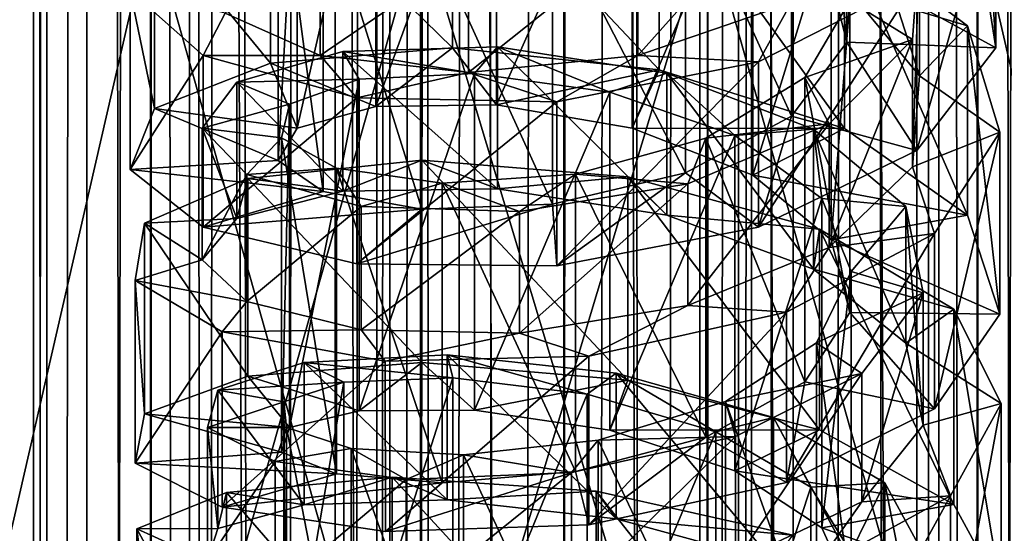
# Model space of a CAD drawing. Extents: x -39 to 35, y -338 to 338.
# Drawn here: x -9 to 7, y 6 to 14 of the extents above; entities that cross this region are included whole.
import ezdxf

# ---------------------------------------------------------------- set-up
doc = ezdxf.new("R2010")
doc.units = 0
doc.header["$MEASUREMENT"] = 0

msp = doc.modelspace()

# ---------------------------------------------------------------- linework, layer by layer
for points in [[(-8.5, 310), (-8.2832, 310, 1.9076), (-8.5, -310)], [(-8.5, -310), (-8.2832, 310, 1.9076), (-8.2832, -310, 1.9076)], [(-8.2832, -310, -1.9076), (-8.5, 310), (-8.5, -310)], [(-8.2832, 310, -1.9076), (-8.5, 310), (-8.2832, -310, -1.9076)], [(-8.2832, -310, 1.9076), (-7.6438, 310, 3.7179), (-7.6438, -310, 3.7179)], [(-8.2832, 310, 1.9076), (-7.6438, 310, 3.7179), (-8.2832, -310, 1.9076)], [(-7.6438, -310, -3.7179), (-7.6438, 310, -3.7179), (-8.2832, -310, -1.9076)], [(-7.6438, 310, -3.7179), (-8.2832, 310, -1.9076), (-8.2832, -310, -1.9076)], [(-7.6438, -310, 3.7179), (-6.6144, 310, 5.3385), (-6.6144, -310, 5.3385)], [(-7.6438, 310, 3.7179), (-6.6144, 310, 5.3385), (-7.6438, -310, 3.7179)], [(-6.6144, -310, -5.3385), (-7.6438, 310, -3.7179), (-7.6438, -310, -3.7179)], [(-6.6144, 310, -5.3385), (-7.6438, 310, -3.7179), (-6.6144, -310, -5.3385)], [(-6.6144, -310, 5.3385), (-6.6144, 310, 5.3385), (-6, -296.5, 6.0208)], [(-6.6144, 310, 5.3385), (-6, 296.5, 6.0208), (-6, -296.5, 6.0208)], [(-3.6655, -310, -7.669), (-6.6144, 310, -5.3385), (-6.6144, -310, -5.3385)], [(-3.6655, 310, -7.669), (-6.6144, 310, -5.3385), (-3.6655, -310, -7.669)], [(-3, 300, -7.953), (-3.6655, 310, -7.669), (-3.6655, -310, -7.669)], [(3.6655, 310, -7.669), (3, 300, -7.953), (3.6655, -310, -7.669)], [(6.6144, -310, -5.3385), (3.6655, 310, -7.669), (3.6655, -310, -7.669)], [(6.6144, 310, -5.3385), (3.6655, 310, -7.669), (6.6144, -310, -5.3385)], [(6, 296.5, 6.0208), (6.6144, 310, 5.3385), (6.6144, -310, 5.3385)], [(6.6144, -310, 5.3385), (7.6438, 310, 3.7179), (7.6438, -310, 3.7179)], [(6.6144, 310, 5.3385), (7.6438, 310, 3.7179), (6.6144, -310, 5.3385)], [(7.6438, -310, -3.7179), (6.6144, 310, -5.3385), (6.6144, -310, -5.3385)], [(7.6438, 310, -3.7179), (6.6144, 310, -5.3385), (7.6438, -310, -3.7179)], [(-3, -300, -7.953), (-3, 300, -7.953), (-3.6655, -310, -7.669)], [(-2.8208, 298.979004, -8.0183), (-3, 300, -7.953), (-3, -300, -7.953)], [(3, 300, -7.953), (2.7629, 298.830994, -8.0384), (2.8208, -298.979004, -8.0183)], [(3, -300, -7.953), (3, 300, -7.953), (2.8208, -298.979004, -8.0183)], [(3.6655, -310, -7.669), (3, 300, -7.953), (3, -300, -7.953)], [(-2.7629, -298.830994, -8.0384), (-2.8208, 298.979004, -8.0183), (-3, -300, -7.953)], [(-2.2877, 298.05899, -8.1864), (-2.8208, 298.979004, -8.0183), (-2.7629, -298.830994, -8.0384)], [(2.7629, 298.830994, -8.0384), (2.0647, 297.824005, -8.2454), (2.2878, -298.05899, -8.1864)], [(2.8208, -298.979004, -8.0183), (2.7629, 298.830994, -8.0384), (2.2878, -298.05899, -8.1864)], [(-2.0647, -297.824005, -8.2454), (-2.2877, 298.05899, -8.1864), (-2.7629, -298.830994, -8.0384)], [(-1.3179, 297.304993, -8.3972), (-2.2877, 298.05899, -8.1864), (-2.0647, -297.824005, -8.2454)], [(2.0647, 297.824005, -8.2454), (1.0243, 297.179993, -8.4381), (1.3179, -297.304993, -8.3972)], [(2.2878, -298.05899, -8.1864), (2.0647, 297.824005, -8.2454), (1.3179, -297.304993, -8.3972)], [(-1.0243, -297.179993, -8.4381), (-1.3179, 297.304993, -8.3972), (-2.0647, -297.824005, -8.2454)], [(-0.1561, 297.003998, -8.4986), (-1.3179, 297.304993, -8.3972), (-1.0243, -297.179993, -8.4381)], [(1.0243, 297.179993, -8.4381), (-0.1561, 297.003998, -8.4986), (0.1561, -297.003998, -8.4986)], [(1.3179, -297.304993, -8.3972), (1.0243, 297.179993, -8.4381), (0.1561, -297.003998, -8.4986)], [(0.1561, -297.003998, -8.4986), (-0.1561, 297.003998, -8.4986), (-1.0243, -297.179993, -8.4381)], [(-6, -296.5, 6.0208), (-6, 296.5, 6.0208), (-5.6826, -294.574005, 6.3214)], [(-6, 296.5, 6.0208), (-5.61, 294.372009, 6.3857), (-5.6826, -294.574005, 6.3214)], [(5.6825, 294.574005, 6.3214), (6, 296.5, 6.0208), (6, -296.5, 6.0208)], [(6, -296.5, 6.0208), (6, 296.5, 6.0208), (6.6144, -310, 5.3385)], [(4.5687, 292.610992, 7.1678), (5.6825, 294.574005, 6.3214), (5.61, -294.372009, 6.3857)], [(5.61, -294.372009, 6.3857), (5.6825, 294.574005, 6.3214), (6, -296.5, 6.0208)], [(-5.6826, -294.574005, 6.3214), (-5.61, 294.372009, 6.3857), (-4.5685, -292.609985, 7.1679)], [(-5.61, 294.372009, 6.3857), (-4.203, 292.217987, 7.3882), (-4.5685, -292.609985, 7.1679)], [(2.5133, 291.052002, 8.1199), (4.5687, 292.610992, 7.1678), (4.2033, -292.217987, 7.388)], [(5.61, -294.372009, 6.3857), (4.2033, -292.217987, 7.388), (4.5687, 292.610992, 7.1678)], [(-2.5129, -291.052002, 8.12), (-4.5685, -292.609985, 7.1679), (-4.203, 292.217987, 7.3882)], [(-4.203, 292.217987, 7.3882), (-2.0605, 290.86499, 8.2465), (-2.5129, -291.052002, 8.12)], [(0.2293, 290.503998, 8.4969), (2.5133, 291.052002, 8.1199), (2.0609, -290.86499, 8.2464)], [(4.2033, -292.217987, 7.388), (2.0609, -290.86499, 8.2464), (2.5133, 291.052002, 8.1199)], [(-0.2289, -290.503998, 8.4969), (-2.5129, -291.052002, 8.12), (-2.0605, 290.86499, 8.2465)], [(-2.0605, 290.86499, 8.2465), (0.2293, 290.503998, 8.4969), (-0.2289, -290.503998, 8.4969)], [(2.0609, -290.86499, 8.2464), (-0.2289, -290.503998, 8.4969), (0.2293, 290.503998, 8.4969)], [(4.5255, 18.264299, 69.145302), (4.5255, 13.4366, 66.632797), (3.6421, 16.9676, 70.695503)], [(4.5255, 18.264299, 69.145302), (4.3981, 14.7199, 64.8414), (4.5255, 13.4366, 66.632797)], [(6.6373, 15.1203, 64.061996), (6.6375, 18.051399, 65.5532), (6.9162, 13.3452, 66.870499)], [(6.9162, 13.3452, 66.870499), (6.6375, 18.051399, 65.5532), (6.9162, 16.1654, 68.288498)], [(-3.016, 17.5888, 63.898602), (-3.0158, 12.4024, 61.4445), (-1.0838, 17.689199, 62.829498)], [(-1.0838, 17.689199, 62.829498), (-3.0158, 12.4024, 61.4445), (-1.0837, 12.4291, 60.371201)], [(-1.0838, 17.689199, 62.829498), (-1.0837, 12.4291, 60.371201), (1.0904, 17.3309, 62.649601)], [(-4.2743, 17.1201, 65.652901), (-4.2742, 12.0553, 63.226898), (-3.016, 17.5888, 63.898602)], [(-3.016, 17.5888, 63.898602), (-4.2742, 12.0553, 63.226898), (-3.0158, 12.4024, 61.4445)], [(1.0904, 17.3309, 62.649601), (-1.0837, 12.4291, 60.371201), (1.0905, 12.0592, 60.2164)], [(1.0904, 17.3309, 62.649601), (1.0905, 12.0592, 60.2164), (3.021, 16.526699, 63.365002)], [(-4.2743, 17.1201, 65.652901), (-4.5775, 11.5382, 65.351601), (-4.2742, 12.0553, 63.226898)], [(-4.5775, 16.4582, 67.737099), (-4.5775, 11.5382, 65.351601), (-4.2743, 17.1201, 65.652901)], [(3.6421, 16.9676, 70.695503), (3.642, 12.2495, 68.268303), (1.945, 15.9901, 71.7071)], [(3.6421, 16.9676, 70.695503), (4.5255, 13.4366, 66.632797), (3.642, 12.2495, 68.268303)], [(-1.7899, 13.3459, 58.2654), (-4.7005, 16.1984, 61.291901), (-1.7896, 16.510401, 59.689899)], [(-4.5775, 16.4582, 67.737099), (-3.8581, 11.043, 67.377296), (-4.5775, 11.5382, 65.351601)], [(-3.858, 15.8251, 69.7239), (-3.8581, 11.043, 67.377296), (-4.5775, 16.4582, 67.737099)], [(-1.7899, 13.3459, 58.2654), (-1.7896, 16.510401, 59.689899), (1.5215, 12.9915, 58.044399)], [(1.5215, 12.9915, 58.044399), (-1.7896, 16.510401, 59.689899), (1.5218, 16.1651, 59.455101)], [(3.021, 16.526699, 63.365002), (1.0905, 12.0592, 60.2164), (3.0211, 11.306, 60.985401)], [(3.021, 16.526699, 63.365002), (3.0211, 11.306, 60.985401), (4.2768, 15.3879, 64.781799)], [(4.5556, 14.2729, 62.151798), (4.5557, 16.441099, 63.188099), (5.6897, 12.8954, 64.232597)], [(4.5557, 16.441099, 63.188099), (5.6897, 15.0043, 65.2285), (5.6897, 12.8954, 64.232597)], [(-4.7007, 13.0981, 59.878601), (-6.559, 15.3641, 63.933701), (-4.7005, 16.1984, 61.291901)], [(-4.7007, 13.0981, 59.878601), (-4.7005, 16.1984, 61.291901), (-1.7899, 13.3459, 58.2654)], [(1.5215, 12.9915, 58.044399), (1.5218, 16.1651, 59.455101), (4.4924, 12.0494, 59.237598)], [(4.4924, 12.0494, 59.237598), (1.5218, 16.1651, 59.455101), (4.4926, 15.176, 60.609798)], [(5.6468, 11.7005, 69.476097), (6.9162, 16.1654, 68.288498), (5.6466, 14.4179, 70.826202)], [(6.9162, 13.3452, 66.870499), (6.9162, 16.1654, 68.288498), (5.6468, 11.7005, 69.476097)], [(1.945, 15.9901, 71.7071), (1.9448, 11.3438, 69.344597), (-0.1867, 15.4696, 71.909103)], [(3.6357, 15.979, 72.101303), (1.1821, 15.1103, 72.945702), (1.1823, 13.2232, 71.943703)], [(3.6359, 14.0672, 71.0746), (3.6357, 15.979, 72.101303), (1.1823, 13.2232, 71.943703)], [(1.945, 15.9901, 71.7071), (3.642, 12.2495, 68.268303), (1.9448, 11.3438, 69.344597)], [(-3.858, 15.8251, 69.7239), (-2.2769, 10.7609, 68.887199), (-3.8581, 11.043, 67.377296)], [(-2.2767, 15.4399, 71.210899), (-2.2769, 10.7609, 68.887199), (-3.858, 15.8251, 69.7239)], [(-0.1867, 15.4696, 71.909103), (-0.1869, 10.8384, 69.581802), (-2.2767, 15.4399, 71.210899)], [(-0.1867, 15.4696, 71.909103), (1.9448, 11.3438, 69.344597), (-0.1869, 10.8384, 69.581802)], [(-10.1501, 0, -8.5169), (-10.1501, 15.332, -8.5169), (-6.625, 15.332, -11.4748)], [(-6.625, 0, -11.4748), (-10.1501, 0, -8.5169), (-6.625, 15.332, -11.4748)], [(-10.1501, 0, 8.5169), (-6.625, 15.332, 11.4748), (-10.1501, 15.332, 8.5169)], [(-10.1501, 0, 8.5169), (-6.625, 0, 11.4748), (-6.625, 15.332, 11.4748)], [(-6.5591, 12.3701, 62.551701), (-6.9486, 14.2639, 67.056999), (-6.559, 15.3641, 63.933701)], [(-2.3008, 0, -13.0487), (-6.625, 15.332, -11.4748), (-2.3008, 15.332, -13.0487)], [(-2.3008, 0, -13.0487), (-6.625, 0, -11.4748), (-6.625, 15.332, -11.4748)], [(-6.625, 0, 11.4748), (-2.3008, 15.332, 13.0487), (-6.625, 15.332, 11.4748)], [(-6.625, 0, 11.4748), (-2.3008, 0, 13.0487), (-2.3008, 15.332, 13.0487)], [(-6.5591, 12.3701, 62.551701), (-6.559, 15.3641, 63.933701), (-4.7007, 13.0981, 59.878601)], [(2.3008, 0, -13.0487), (-2.3008, 15.332, -13.0487), (2.3008, 15.332, -13.0487)], [(2.3008, 0, -13.0487), (-2.3008, 0, -13.0487), (-2.3008, 15.332, -13.0487)], [(-2.3008, 0, 13.0487), (2.3008, 15.332, 13.0487), (-2.3008, 15.332, 13.0487)], [(-2.3008, 0, 13.0487), (2.3008, 0, 13.0487), (2.3008, 15.332, 13.0487)], [(-2.2767, 15.4399, 71.210899), (-0.1869, 10.8384, 69.581802), (-2.2769, 10.7609, 68.887199)], [(6.625, 0, -11.4748), (2.3008, 15.332, -13.0487), (6.625, 15.332, -11.4748)], [(6.625, 0, -11.4748), (2.3008, 0, -13.0487), (2.3008, 15.332, -13.0487)], [(6.625, 0, 11.4748), (6.625, 15.332, 11.4748), (2.3008, 15.332, 13.0487)], [(2.3008, 0, 13.0487), (6.625, 0, 11.4748), (2.3008, 15.332, 13.0487)], [(4.2768, 15.3879, 64.781799), (3.0211, 11.306, 60.985401), (4.2768, 10.2673, 62.4771)], [(4.2768, 15.3879, 64.781799), (4.2768, 10.2673, 62.4771), (4.5768, 14.0979, 66.547997)], [(10.1501, 0, -8.5169), (6.625, 15.332, -11.4748), (10.1501, 15.332, -8.5169)], [(10.1501, 0, -8.5169), (6.625, 0, -11.4748), (6.625, 15.332, -11.4748)], [(10.1501, 0, 8.5169), (10.1501, 15.332, 8.5169), (6.625, 15.332, 11.4748)], [(6.625, 0, 11.4748), (10.1501, 0, 8.5169), (6.625, 15.332, 11.4748)], [(-3.9076, 13.2236, 70.383598), (-3.9077, 15.1557, 71.386101), (-5.4296, 13.9019, 68.211502)], [(-1.5302, 14.8439, 72.704697), (-3.9077, 15.1557, 71.386101), (-3.9076, 13.2236, 70.383598)], [(4.4924, 12.0494, 59.237598), (4.4926, 15.176, 60.609798), (6.4576, 10.6638, 61.550098)], [(4.4926, 15.176, 60.609798), (4.5556, 14.2729, 62.151798), (6.4577, 13.699, 62.865101)], [(6.4576, 10.6638, 61.550098), (4.4926, 15.176, 60.609798), (6.4577, 13.699, 62.865101)], [(1.1821, 15.1103, 72.945702), (-1.5302, 14.8439, 72.704697), (-1.5301, 12.9499, 71.710503)], [(1.1823, 13.2232, 71.943703), (1.1821, 15.1103, 72.945702), (-1.5301, 12.9499, 71.710503)], [(4.3981, 14.7199, 64.8414), (6.6373, 15.1203, 64.061996), (6.9162, 13.3452, 66.870499)], [(5.6897, 15.0043, 65.2285), (4.5768, 14.0979, 66.547997), (5.5782, 13.4804, 67.502098)], [(5.6897, 15.0043, 65.2285), (5.5782, 13.4804, 67.502098), (5.5783, 11.4375, 66.549103)], [(5.6897, 12.8954, 64.232597), (5.6897, 15.0043, 65.2285), (5.5783, 11.4375, 66.549103)], [(-1.5301, 12.9499, 71.710503), (-1.5302, 14.8439, 72.704697), (-3.9076, 13.2236, 70.383598)], [(4.3981, 14.7199, 64.8414), (6.9162, 13.3452, 66.870499), (4.5255, 13.4366, 66.632797)], [(5.6466, 14.4179, 70.826202), (3.6359, 14.0672, 71.0746), (3.113, 13.12, 72.555901)], [(3.1132, 10.4727, 71.2565), (5.6466, 14.4179, 70.826202), (3.113, 13.12, 72.555901)], [(5.6468, 11.7005, 69.476097), (5.6466, 14.4179, 70.826202), (3.1132, 10.4727, 71.2565)], [(-5.7827, 13.2191, 69.998901), (-5.4296, 13.9019, 68.211502), (-6.9486, 14.2639, 67.056999)], [(-6.9486, 11.3957, 65.716499), (-6.9486, 14.2639, 67.056999), (-6.5591, 12.3701, 62.551701)], [(-6.9486, 11.3957, 65.716499), (-5.7827, 13.2191, 69.998901), (-6.9486, 14.2639, 67.056999)], [(4.5556, 14.2729, 62.151798), (5.6897, 12.8954, 64.232597), (6.4577, 13.699, 62.865101)], [(3.6359, 14.0672, 71.0746), (1.1823, 13.2232, 71.943703), (3.113, 13.12, 72.555901)], [(4.5768, 14.0979, 66.547997), (4.5768, 9.1017, 64.327797), (3.8544, 12.8701, 68.232201)], [(5.5782, 13.4804, 67.502098), (4.5768, 14.0979, 66.547997), (3.8544, 12.8701, 68.232201)], [(4.5768, 14.0979, 66.547997), (4.2768, 10.2673, 62.4771), (4.5768, 9.1017, 64.327797)], [(-3.9076, 13.2236, 70.383598), (-5.4296, 13.9019, 68.211502), (-5.7827, 13.2191, 69.998901)], [(6.4577, 13.699, 62.865101), (5.6897, 12.8954, 64.232597), (6.9766, 11.9954, 65.684097)], [(6.4576, 10.6638, 61.550098), (6.4577, 13.699, 62.865101), (6.9766, 9.0743, 64.434998)], [(6.9766, 9.0743, 64.434998), (6.4577, 13.699, 62.865101), (6.9766, 11.9954, 65.684097)], [(4.5255, 13.4366, 66.632797), (5.6468, 11.7005, 69.476097), (3.642, 12.2495, 68.268303)], [(5.5782, 13.4804, 67.502098), (3.8544, 12.8701, 68.232201), (4.2457, 12.1285, 69.474998)], [(5.5782, 13.4804, 67.502098), (4.2457, 12.1285, 69.474998), (4.2457, 10.1428, 68.559998)], [(5.5783, 11.4375, 66.549103), (5.5782, 13.4804, 67.502098), (4.2457, 10.1428, 68.559998)], [(4.5255, 13.4366, 66.632797), (6.9162, 13.3452, 66.870499), (5.6468, 11.7005, 69.476097)], [(-5.2438, 12.7916, 62.701099), (-3.2832, 12.8401, 61.909599), (-3.5423, 13.286, 60.6087)], [(-5.2438, 12.7916, 62.701099), (-3.5423, 13.286, 60.6087), (-3.5424, 11.0449, 59.664299)], [(-3.0158, 12.4024, 61.4445), (-4.7007, 13.0981, 59.878601), (-1.7899, 13.3459, 58.2654)], [(-3.5424, 11.0449, 59.664299), (-3.5423, 13.286, 60.6087), (-1.0656, 11.0872, 58.486401)], [(-3.5423, 13.286, 60.6087), (-1.4367, 12.9356, 60.698502), (-1.0655, 13.3621, 59.432499)], [(-3.5423, 13.286, 60.6087), (-1.0655, 13.3621, 59.432499), (-1.0656, 11.0872, 58.486401)], [(-3.5423, 13.286, 60.6087), (-3.2832, 12.8401, 61.909599), (-1.4367, 12.9356, 60.698502)], [(-3.0158, 12.4024, 61.4445), (-1.7899, 13.3459, 58.2654), (-1.0837, 12.4291, 60.371201)], [(-1.0837, 12.4291, 60.371201), (-1.7899, 13.3459, 58.2654), (1.5215, 12.9915, 58.044399)], [(-1.0655, 13.3621, 59.432499), (-1.4367, 12.9356, 60.698502), (0.7307, 12.6355, 60.382198)], [(-1.0656, 11.0872, 58.486401), (-1.0655, 13.3621, 59.432499), (1.6445, 10.662, 58.467499)], [(-1.0655, 13.3621, 59.432499), (0.7307, 12.6355, 60.382198), (1.6446, 12.9376, 59.401501)], [(-1.0655, 13.3621, 59.432499), (1.6446, 12.9376, 59.401501), (1.6445, 10.662, 58.467499)], [(-5.7825, 10.4694, 68.6978), (-5.7827, 13.2191, 69.998901), (-6.9486, 11.3957, 65.716499)], [(-4.2742, 12.0553, 63.226898), (-6.5591, 12.3701, 62.551701), (-4.7007, 13.0981, 59.878601)], [(-3.3222, 12.5445, 72.1408), (-3.9076, 13.2236, 70.383598), (-5.7827, 13.2191, 69.998901)], [(-5.7825, 10.4694, 68.6978), (-3.3222, 12.5445, 72.1408), (-5.7827, 13.2191, 69.998901)], [(-4.2742, 12.0553, 63.226898), (-4.7007, 13.0981, 59.878601), (-3.0158, 12.4024, 61.4445)], [(-1.5301, 12.9499, 71.710503), (-3.9076, 13.2236, 70.383598), (-3.3222, 12.5445, 72.1408)], [(1.1823, 13.2232, 71.943703), (-1.5301, 12.9499, 71.710503), (-0.1178, 12.4769, 73.045898)], [(3.113, 13.12, 72.555901), (1.1823, 13.2232, 71.943703), (-0.1178, 12.4769, 73.045898)], [(-0.1175, 9.8497, 71.771896), (3.113, 13.12, 72.555901), (-0.1178, 12.4769, 73.045898)], [(3.1132, 10.4727, 71.2565), (3.113, 13.12, 72.555901), (-0.1175, 9.8497, 71.771896)], [(-0.1178, 12.4769, 73.045898), (-1.5301, 12.9499, 71.710503), (-3.3222, 12.5445, 72.1408)], [(-3.2832, 12.8401, 61.909599), (-3.2831, 7.5283, 59.786499), (-1.4367, 12.9356, 60.698502)], [(-1.4367, 12.9356, 60.698502), (-3.2831, 7.5283, 59.786499), (-1.4366, 7.5403, 58.5718)], [(-1.4367, 12.9356, 60.698502), (-1.4366, 7.5403, 58.5718), (0.7307, 12.6355, 60.382198)], [(-1.0837, 12.4291, 60.371201), (1.5215, 12.9915, 58.044399), (1.0905, 12.0592, 60.2164)], [(1.6446, 12.9376, 59.401501), (0.7307, 12.6355, 60.382198), (2.7349, 11.9378, 61.001202)], [(1.0905, 12.0592, 60.2164), (1.5215, 12.9915, 58.044399), (4.4924, 12.0494, 59.237598)], [(1.6445, 10.662, 58.467499), (1.6446, 12.9376, 59.401501), (3.9947, 9.7965, 59.585899)], [(1.6446, 12.9376, 59.401501), (2.7349, 11.9378, 61.001202), (3.9948, 12.0403, 60.494499)], [(1.6446, 12.9376, 59.401501), (3.9948, 12.0403, 60.494499), (3.9947, 9.7965, 59.585899)], [(-5.7972, 12.0557, 65.282097), (-4.396, 12.4408, 63.7756), (-5.2438, 12.7916, 62.701099)], [(-5.7972, 12.0557, 65.282097), (-5.2438, 12.7916, 62.701099), (-5.2438, 10.6109, 61.7701)], [(-5.2438, 12.7916, 62.701099), (-4.396, 12.4408, 63.7756), (-3.2832, 12.8401, 61.909599)], [(-5.2438, 10.6109, 61.7701), (-5.2438, 12.7916, 62.701099), (-3.5424, 11.0449, 59.664299)], [(-3.2832, 12.8401, 61.909599), (-4.396, 7.2581, 61.675499), (-3.2831, 7.5283, 59.786499)], [(-4.396, 12.4408, 63.7756), (-4.396, 7.2581, 61.675499), (-3.2832, 12.8401, 61.909599)], [(3.8544, 12.8701, 68.232201), (3.8543, 7.9924, 66.0923), (2.2709, 11.8994, 69.419701)], [(4.2457, 12.1285, 69.474998), (3.8544, 12.8701, 68.232201), (2.2709, 11.8994, 69.419701)], [(3.8544, 12.8701, 68.232201), (4.5768, 9.1017, 64.327797), (3.8543, 7.9924, 66.0923)], [(5.6897, 12.8954, 64.232597), (5.5783, 11.4375, 66.549103), (6.9766, 11.9954, 65.684097)], [(0.7307, 12.6355, 60.382198), (-1.4366, 7.5403, 58.5718), (0.7308, 7.2192, 58.276798)], [(0.7307, 12.6355, 60.382198), (0.7308, 7.2192, 58.276798), (2.7349, 11.9378, 61.001202)], [(-3.3219, 9.881, 70.864899), (-3.3222, 12.5445, 72.1408), (-5.7825, 10.4694, 68.6978)], [(-3.3219, 9.881, 70.864899), (-0.1178, 12.4769, 73.045898), (-3.3222, 12.5445, 72.1408)], [(-0.1175, 9.8497, 71.771896), (-0.1178, 12.4769, 73.045898), (-3.3219, 9.881, 70.864899)], [(-4.5775, 11.5382, 65.351601), (-6.9486, 11.3957, 65.716499), (-6.5591, 12.3701, 62.551701)], [(-4.5775, 11.5382, 65.351601), (-6.5591, 12.3701, 62.551701), (-4.2742, 12.0553, 63.226898)], [(-5.7972, 12.0557, 65.282097), (-4.5267, 11.9001, 65.911697), (-4.396, 12.4408, 63.7756)], [(-4.396, 12.4408, 63.7756), (-4.5267, 6.8654, 63.8437), (-4.396, 7.2581, 61.675499)], [(-4.5267, 11.9001, 65.911697), (-4.5267, 6.8654, 63.8437), (-4.396, 12.4408, 63.7756)], [(3.642, 12.2495, 68.268303), (3.1132, 10.4727, 71.2565), (1.9448, 11.3438, 69.344597)], [(3.642, 12.2495, 68.268303), (5.6468, 11.7005, 69.476097), (3.1132, 10.4727, 71.2565)], [(-5.0814, 11.3125, 67.818901), (-4.5267, 11.9001, 65.911697), (-5.7972, 12.0557, 65.282097)], [(-5.7972, 9.9495, 64.371201), (-5.7972, 12.0557, 65.282097), (-5.2438, 10.6109, 61.7701)], [(-5.0814, 11.3125, 67.818901), (-5.7972, 12.0557, 65.282097), (-5.7972, 9.9495, 64.371201)], [(1.0905, 12.0592, 60.2164), (4.4924, 12.0494, 59.237598), (3.0211, 11.306, 60.985401)], [(4.2457, 12.1285, 69.474998), (2.2709, 11.8994, 69.419701), (1.9834, 11.1655, 70.676697)], [(4.2457, 12.1285, 69.474998), (1.9834, 11.1655, 70.676697), (1.9836, 9.2148, 69.789001)], [(4.2457, 10.1428, 68.559998), (4.2457, 12.1285, 69.474998), (1.9836, 9.2148, 69.789001)], [(3.9948, 12.0403, 60.494499), (2.7349, 11.9378, 61.001202), (4.1281, 10.9283, 62.387402)], [(3.0211, 11.306, 60.985401), (4.4924, 12.0494, 59.237598), (6.4576, 10.6638, 61.550098)], [(3.9947, 9.7965, 59.585899), (3.9948, 12.0403, 60.494499), (5.4702, 8.6131, 61.5704)], [(3.9948, 12.0403, 60.494499), (4.1281, 10.9283, 62.387402), (5.4703, 10.8003, 62.444302)], [(3.9948, 12.0403, 60.494499), (5.4703, 10.8003, 62.444302), (5.4702, 8.6131, 61.5704)], [(6.9766, 11.9954, 65.684097), (5.5783, 11.4375, 66.549103), (5.9335, 10.3714, 68.401001)], [(5.9336, 7.5602, 67.214699), (6.9766, 11.9954, 65.684097), (5.9335, 10.3714, 68.401001)], [(6.9766, 9.0743, 64.434998), (6.9766, 11.9954, 65.684097), (5.9336, 7.5602, 67.214699)], [(-5.0814, 11.3125, 67.818901), (-3.6462, 11.4157, 67.875099), (-4.5267, 11.9001, 65.911697)], [(-4.5267, 11.9001, 65.911697), (-3.6463, 6.517, 65.835701), (-4.5267, 6.8654, 63.8437)], [(-3.6462, 11.4157, 67.875099), (-3.6463, 6.517, 65.835701), (-4.5267, 11.9001, 65.911697)], [(2.2709, 11.8994, 69.419701), (2.2708, 7.1056, 67.343697), (0.1801, 11.32, 69.805801)], [(1.9834, 11.1655, 70.676697), (2.2709, 11.8994, 69.419701), (0.1801, 11.32, 69.805801)], [(2.7349, 11.9378, 61.001202), (0.7308, 7.2192, 58.276798), (2.735, 6.5657, 58.942402)], [(2.2709, 11.8994, 69.419701), (3.8543, 7.9924, 66.0923), (2.2708, 7.1056, 67.343697)], [(2.7349, 11.9378, 61.001202), (2.735, 6.5657, 58.942402), (4.1281, 10.9283, 62.387402)], [(-3.8581, 11.043, 67.377296), (-6.9486, 11.3957, 65.716499), (-4.5775, 11.5382, 65.351601)], [(-5.0666, 11.2532, 59.4921), (-3.5424, 11.0449, 59.664299), (-2.2789, 11.5448, 57.681099)], [(-2.2791, 8.3039, 56.456699), (-5.0666, 11.2532, 59.4921), (-2.2789, 11.5448, 57.681099)], [(-3.5424, 11.0449, 59.664299), (-1.0656, 11.0872, 58.486401), (-2.2789, 11.5448, 57.681099)], [(-2.2791, 8.3039, 56.456699), (-2.2789, 11.5448, 57.681099), (1.0188, 8.017, 56.030499)], [(-2.2789, 11.5448, 57.681099), (-1.0656, 11.0872, 58.486401), (1.019, 11.2751, 57.2439)], [(1.0188, 8.017, 56.030499), (-2.2789, 11.5448, 57.681099), (1.019, 11.2751, 57.2439)], [(-3.8581, 11.043, 67.377296), (-5.7825, 10.4694, 68.6978), (-6.9486, 11.3957, 65.716499)], [(-3.2532, 10.8026, 69.7911), (-3.6462, 11.4157, 67.875099), (-5.0814, 11.3125, 67.818901)], [(-3.6462, 11.4157, 67.875099), (-1.9512, 6.3738, 67.237602), (-3.6463, 6.517, 65.835701)], [(-1.9511, 11.1765, 69.263802), (-1.9512, 6.3738, 67.237602), (-3.6462, 11.4157, 67.875099)], [(-3.2532, 10.8026, 69.7911), (-1.9511, 11.1765, 69.263802), (-3.6462, 11.4157, 67.875099)], [(5.5783, 11.4375, 66.549103), (4.2457, 10.1428, 68.559998), (5.9335, 10.3714, 68.401001)], [(-6.7197, 10.5331, 62.2985), (-5.2438, 10.6109, 61.7701), (-5.0666, 11.2532, 59.4921)], [(-5.0667, 8.0849, 58.278), (-6.7197, 10.5331, 62.2985), (-5.0666, 11.2532, 59.4921)], [(-5.0813, 9.2795, 66.928299), (-5.0814, 11.3125, 67.818901), (-5.7972, 9.9495, 64.371201)], [(-5.2438, 10.6109, 61.7701), (-3.5424, 11.0449, 59.664299), (-5.0666, 11.2532, 59.4921)], [(-3.2532, 10.8026, 69.7911), (-5.0814, 11.3125, 67.818901), (-5.0813, 9.2795, 66.928299)], [(-5.0667, 8.0849, 58.278), (-5.0666, 11.2532, 59.4921), (-2.2791, 8.3039, 56.456699)], [(0.1801, 11.32, 69.805801), (0.1799, 6.5542, 67.7686), (-1.9511, 11.1765, 69.263802)], [(-0.713, 10.7193, 70.804703), (0.1801, 11.32, 69.805801), (-1.9511, 11.1765, 69.263802)], [(-1.0656, 11.0872, 58.486401), (1.6445, 10.662, 58.467499), (1.019, 11.2751, 57.2439)], [(1.9834, 11.1655, 70.676697), (0.1801, 11.32, 69.805801), (-0.713, 10.7193, 70.804703)], [(1.9448, 11.3438, 69.344597), (-0.1175, 9.8497, 71.771896), (-0.1869, 10.8384, 69.581802)], [(1.9448, 11.3438, 69.344597), (3.1132, 10.4727, 71.2565), (-0.1175, 9.8497, 71.771896)], [(0.1801, 11.32, 69.805801), (2.2708, 7.1056, 67.343697), (0.1799, 6.5542, 67.7686)], [(1.0188, 8.017, 56.030499), (1.019, 11.2751, 57.2439), (4.0885, 7.2217, 57.0709)], [(1.019, 11.2751, 57.2439), (1.6445, 10.662, 58.467499), (4.0887, 10.4389, 58.251701)], [(4.0885, 7.2217, 57.0709), (1.019, 11.2751, 57.2439), (4.0887, 10.4389, 58.251701)], [(3.0211, 11.306, 60.985401), (6.4576, 10.6638, 61.550098), (4.2768, 10.2673, 62.4771)], [(-2.2769, 10.7609, 68.887199), (-5.7825, 10.4694, 68.6978), (-3.8581, 11.043, 67.377296)], [(-0.713, 10.7193, 70.804703), (-1.9511, 11.1765, 69.263802), (-3.2532, 10.8026, 69.7911)], [(-1.9511, 11.1765, 69.263802), (0.1799, 6.5542, 67.7686), (-1.9512, 6.3738, 67.237602)], [(1.9834, 11.1655, 70.676697), (-0.713, 10.7193, 70.804703), (-0.7128, 8.7724, 69.929802)], [(1.9836, 9.2148, 69.789001), (1.9834, 11.1655, 70.676697), (-0.7128, 8.7724, 69.929802)], [(4.1281, 10.9283, 62.387402), (2.735, 6.5657, 58.942402), (4.1282, 5.6538, 60.394699)], [(4.1281, 10.9283, 62.387402), (4.1282, 5.6538, 60.394699), (4.599, 9.76, 64.200699)], [(5.4703, 10.8003, 62.444302), (4.1281, 10.9283, 62.387402), (4.599, 9.76, 64.200699)], [(-2.2769, 10.7609, 68.887199), (-3.3219, 9.881, 70.864899), (-5.7825, 10.4694, 68.6978)], [(-3.2531, 8.8265, 68.914299), (-3.2532, 10.8026, 69.7911), (-5.0813, 9.2795, 66.928299)], [(-0.1869, 10.8384, 69.581802), (-3.3219, 9.881, 70.864899), (-2.2769, 10.7609, 68.887199)], [(-0.1869, 10.8384, 69.581802), (-0.1175, 9.8497, 71.771896), (-3.3219, 9.881, 70.864899)], [(-0.713, 10.7193, 70.804703), (-3.2532, 10.8026, 69.7911), (-3.2531, 8.8265, 68.914299)], [(5.4703, 10.8003, 62.444302), (4.599, 9.76, 64.200699), (5.7481, 9.419, 64.794197)], [(5.4702, 8.6131, 61.5704), (5.4703, 10.8003, 62.444302), (5.7481, 7.2999, 63.959)], [(5.4703, 10.8003, 62.444302), (5.7481, 9.419, 64.794197), (5.7481, 7.2999, 63.959)], [(-5.7972, 9.9495, 64.371201), (-5.2438, 10.6109, 61.7701), (-6.7197, 10.5331, 62.2985)], [(-0.7128, 8.7724, 69.929802), (-0.713, 10.7193, 70.804703), (-3.2531, 8.8265, 68.914299)], [(1.6445, 10.662, 58.467499), (3.9947, 9.7965, 59.585899), (4.0887, 10.4389, 58.251701)], [(4.2768, 10.2673, 62.4771), (6.4576, 10.6638, 61.550098), (6.9766, 9.0743, 64.434998)], [(-6.8684, 9.6181, 65.500999), (-5.7972, 9.9495, 64.371201), (-6.7197, 10.5331, 62.2985)], [(-6.7198, 7.4776, 61.110901), (-6.8684, 9.6181, 65.500999), (-6.7197, 10.5331, 62.2985)], [(-6.7198, 7.4776, 61.110901), (-6.7197, 10.5331, 62.2985), (-5.0667, 8.0849, 58.278)], [(4.0887, 10.4389, 58.251701), (3.9947, 9.7965, 59.585899), (6.2431, 9.1566, 60.4529)], [(4.0885, 7.2217, 57.0709), (4.0887, 10.4389, 58.251701), (6.243, 6.0285, 59.321602)], [(6.243, 6.0285, 59.321602), (4.0887, 10.4389, 58.251701), (6.2431, 9.1566, 60.4529)], [(5.9335, 10.3714, 68.401001), (4.2457, 10.1428, 68.559998), (3.5621, 9.1087, 70.370598)], [(3.5623, 6.3772, 69.233299), (5.9335, 10.3714, 68.401001), (3.5621, 9.1087, 70.370598)], [(5.9336, 7.5602, 67.214699), (5.9335, 10.3714, 68.401001), (3.5623, 6.3772, 69.233299)], [(4.2768, 10.2673, 62.4771), (6.9766, 9.0743, 64.434998), (4.5768, 9.1017, 64.327797)], [(4.2457, 10.1428, 68.559998), (1.9836, 9.2148, 69.789001), (3.5621, 9.1087, 70.370598)], [(-5.0813, 9.2795, 66.928299), (-5.7972, 9.9495, 64.371201), (-6.8684, 9.6181, 65.500999)], [(3.9947, 9.7965, 59.585899), (5.4702, 8.6131, 61.5704), (6.2431, 9.1566, 60.4529)], [(4.599, 9.76, 64.200699), (4.599, 4.6128, 62.284), (4.0423, 8.6175, 66.003998)], [(5.7481, 9.419, 64.794197), (4.599, 9.76, 64.200699), (4.0423, 8.6175, 66.003998)], [(4.599, 9.76, 64.200699), (4.1282, 5.6538, 60.394699), (4.599, 4.6128, 62.284)], [(-5.4795, 8.7911, 68.415001), (-5.0813, 9.2795, 66.928299), (-6.8684, 9.6181, 65.500999)], [(-6.8683, 6.6914, 64.347504), (-6.8684, 9.6181, 65.500999), (-6.7198, 7.4776, 61.110901)], [(-6.8683, 6.6914, 64.347504), (-5.4795, 8.7911, 68.415001), (-6.8684, 9.6181, 65.500999)], [(5.7481, 9.419, 64.794197), (4.0423, 8.6175, 66.003998), (4.7677, 8.124, 66.998596)], [(5.7481, 9.419, 64.794197), (4.7677, 8.124, 66.998596), (4.7677, 6.0688, 66.199799)], [(5.7481, 7.2999, 63.959), (5.7481, 9.419, 64.794197), (4.7677, 6.0688, 66.199799)], [(-3.2531, 8.8265, 68.914299), (-5.0813, 9.2795, 66.928299), (-5.4795, 8.7911, 68.415001)], [(1.9836, 9.2148, 69.789001), (-0.7128, 8.7724, 69.929802), (0.3933, 8.4028, 71.113503)], [(3.5621, 9.1087, 70.370598), (1.9836, 9.2148, 69.789001), (0.3933, 8.4028, 71.113503)], [(6.2431, 9.1566, 60.4529), (5.4702, 8.6131, 61.5704), (6.9997, 7.6447, 63.327202)], [(6.243, 6.0285, 59.321602), (6.2431, 9.1566, 60.4529), (6.9998, 4.6328, 62.254101)], [(6.9998, 4.6328, 62.254101), (6.2431, 9.1566, 60.4529), (6.9997, 7.6447, 63.327202)], [(0.3935, 5.7016, 70.003899), (3.5621, 9.1087, 70.370598), (0.3933, 8.4028, 71.113503)], [(3.5623, 6.3772, 69.233299), (3.5621, 9.1087, 70.370598), (0.3935, 5.7016, 70.003899)], [(4.5768, 9.1017, 64.327797), (5.9336, 7.5602, 67.214699), (3.8543, 7.9924, 66.0923)], [(4.5768, 9.1017, 64.327797), (6.9766, 9.0743, 64.434998), (5.9336, 7.5602, 67.214699)], [(-5.4793, 5.9816, 67.292198), (-5.4795, 8.7911, 68.415001), (-6.8683, 6.6914, 64.347504)], [(-2.8638, 8.3212, 70.423203), (-3.2531, 8.8265, 68.914299), (-5.4795, 8.7911, 68.415001)], [(-5.4793, 5.9816, 67.292198), (-2.8638, 8.3212, 70.423203), (-5.4795, 8.7911, 68.415001)], [(-0.7128, 8.7724, 69.929802), (-3.2531, 8.8265, 68.914299), (-2.8638, 8.3212, 70.423203)], [(0.3933, 8.4028, 71.113503), (-0.7128, 8.7724, 69.929802), (-2.8638, 8.3212, 70.423203)], [(4.0423, 8.6175, 66.003998), (4.0422, 3.5969, 64.161499), (2.5825, 7.6753, 67.361298)], [(4.7677, 8.124, 66.998596), (4.0423, 8.6175, 66.003998), (2.5825, 7.6753, 67.361298)], [(4.0423, 8.6175, 66.003998), (4.599, 4.6128, 62.284), (4.0422, 3.5969, 64.161499)], [(5.4702, 8.6131, 61.5704), (5.7481, 7.2999, 63.959), (6.9997, 7.6447, 63.327202)], [(-4.1638, 8.3031, 59.2005), (-1.7804, 8.0559, 58.8932), (-1.8713, 8.4266, 57.699902)], [(-4.1638, 8.3031, 59.2005), (-1.8713, 8.4266, 57.699902), (-1.8714, 6.104, 56.896301)], [(-2.8636, 5.5924, 69.317497), (0.3933, 8.4028, 71.113503), (-2.8638, 8.3212, 70.423203)], [(0.3935, 5.7016, 70.003899), (0.3933, 8.4028, 71.113503), (-2.8636, 5.5924, 69.317497)], [(-1.8714, 6.104, 56.896301), (-1.8713, 8.4266, 57.699902), (0.8307, 5.7996, 56.533401)], [(-1.8713, 8.4266, 57.699902), (0.3665, 7.7954, 58.433998), (0.8308, 8.1328, 57.3284)], [(-1.8713, 8.4266, 57.699902), (-1.7804, 8.0559, 58.8932), (0.3665, 7.7954, 58.433998)], [(-1.8713, 8.4266, 57.699902), (0.8308, 8.1328, 57.3284), (0.8307, 5.7996, 56.533401)], [(-5.5446, 7.8572, 61.526402), (-3.5294, 7.9851, 60.2425), (-4.1638, 8.3031, 59.2005)], [(-5.5446, 7.8572, 61.526402), (-4.1638, 8.3031, 59.2005), (-4.1638, 6.0236, 58.399899)], [(-2.8636, 5.5924, 69.317497), (-2.8638, 8.3212, 70.423203), (-5.4793, 5.9816, 67.292198)], [(-3.2831, 7.5283, 59.786499), (-5.0667, 8.0849, 58.278), (-2.2791, 8.3039, 56.456699)], [(-4.1638, 8.3031, 59.2005), (-3.5294, 7.9851, 60.2425), (-1.7804, 8.0559, 58.8932)], [(-4.1638, 6.0236, 58.399899), (-4.1638, 8.3031, 59.2005), (-1.8714, 6.104, 56.896301)], [(-3.2831, 7.5283, 59.786499), (-2.2791, 8.3039, 56.456699), (-1.4366, 7.5403, 58.5718)], [(-1.4366, 7.5403, 58.5718), (-2.2791, 8.3039, 56.456699), (1.0188, 8.017, 56.030499)], [(-4.396, 7.2581, 61.675499), (-6.7198, 7.4776, 61.110901), (-5.0667, 8.0849, 58.278)], [(-4.396, 7.2581, 61.675499), (-5.0667, 8.0849, 58.278), (-3.2831, 7.5283, 59.786499)], [(-1.7804, 8.0559, 58.8932), (-3.5294, 2.5702, 58.456902), (-1.7803, 2.5481, 57.105999)], [(-3.5294, 7.9851, 60.2425), (-3.5294, 2.5702, 58.456902), (-1.7804, 8.0559, 58.8932)], [(-1.7804, 8.0559, 58.8932), (-1.7803, 2.5481, 57.105999), (0.3665, 7.7954, 58.433998)], [(0.8308, 8.1328, 57.3284), (0.3665, 7.7954, 58.433998), (2.4314, 7.1909, 58.9417)], [(0.8307, 5.7996, 56.533401), (0.8308, 8.1328, 57.3284), (3.3509, 5.1099, 57.368401)], [(0.8308, 8.1328, 57.3284), (2.4314, 7.1909, 58.9417), (3.351, 7.4194, 58.1432)], [(0.8308, 8.1328, 57.3284), (3.351, 7.4194, 58.1432), (3.3509, 5.1099, 57.368401)], [(4.7677, 8.124, 66.998596), (2.5825, 7.6753, 67.361298), (2.7437, 7.1187, 68.542397)], [(4.7677, 8.124, 66.998596), (2.7437, 7.1187, 68.542397), (2.7437, 5.1083, 67.771896)], [(4.7677, 6.0688, 66.199799), (4.7677, 8.124, 66.998596), (2.7437, 5.1083, 67.771896)], [(-5.5446, 7.8572, 61.526402), (-4.4898, 7.6714, 62.2066), (-3.5294, 7.9851, 60.2425)], [(-3.5294, 7.9851, 60.2425), (-4.4898, 2.3922, 60.437901), (-3.5294, 2.5702, 58.456902)], [(-4.4898, 7.6714, 62.2066), (-4.4898, 2.3922, 60.437901), (-3.5294, 7.9851, 60.2425)], [(-1.4366, 7.5403, 58.5718), (1.0188, 8.017, 56.030499), (0.7308, 7.2192, 58.276798)], [(0.7308, 7.2192, 58.276798), (1.0188, 8.017, 56.030499), (4.0885, 7.2217, 57.0709)], [(3.8543, 7.9924, 66.0923), (3.5623, 6.3772, 69.233299), (2.2708, 7.1056, 67.343697)], [(3.8543, 7.9924, 66.0923), (5.9336, 7.5602, 67.214699), (3.5623, 6.3772, 69.233299)], [(-5.7115, 7.2585, 64.194801), (-4.4898, 7.6714, 62.2066), (-5.5446, 7.8572, 61.526402)], [(-5.7115, 7.2585, 64.194801), (-5.5446, 7.8572, 61.526402), (-5.5446, 5.6448, 60.737701)], [(-5.5446, 5.6448, 60.737701), (-5.5446, 7.8572, 61.526402), (-4.1638, 6.0236, 58.399899)], [(0.3665, 7.7954, 58.433998), (-1.7803, 2.5481, 57.105999), (0.3665, 2.2567, 56.665798)], [(0.3665, 7.7954, 58.433998), (0.3665, 2.2567, 56.665798), (2.4314, 7.1909, 58.9417)], [(-5.7115, 7.2585, 64.194801), (-4.4473, 7.2606, 64.374603), (-4.4898, 7.6714, 62.2066)], [(-4.4898, 7.6714, 62.2066), (-4.4473, 2.1313, 62.629101), (-4.4898, 2.3922, 60.437901)], [(-4.4473, 7.2606, 64.374603), (-4.4473, 2.1313, 62.629101), (-4.4898, 7.6714, 62.2066)], [(2.5825, 7.6753, 67.361298), (2.5824, 2.7502, 65.5802), (0.5458, 7.0595, 67.935097)], [(2.7437, 7.1187, 68.542397), (2.5825, 7.6753, 67.361298), (0.5458, 7.0595, 67.935097)], [(2.5825, 7.6753, 67.361298), (4.0422, 3.5969, 64.161499), (2.5824, 2.7502, 65.5802)], [(6.9997, 7.6447, 63.327202), (5.7481, 7.2999, 63.959), (6.1889, 6.1655, 66.201797)], [(6.189, 3.2697, 65.185501), (6.9997, 7.6447, 63.327202), (6.1889, 6.1655, 66.201797)], [(6.9998, 4.6328, 62.254101), (6.9997, 7.6447, 63.327202), (6.189, 3.2697, 65.185501)], [(-4.5267, 6.8654, 63.8437), (-6.8683, 6.6914, 64.347504), (-6.7198, 7.4776, 61.110901)], [(-4.5267, 6.8654, 63.8437), (-6.7198, 7.4776, 61.110901), (-4.396, 7.2581, 61.675499)], [(3.351, 7.4194, 58.1432), (2.4314, 7.1909, 58.9417), (3.9531, 6.306, 60.277401)], [(3.3509, 5.1099, 57.368401), (3.351, 7.4194, 58.1432), (5.1376, 4.1179, 59.196499)], [(3.351, 7.4194, 58.1432), (3.9531, 6.306, 60.277401), (5.1377, 6.3752, 59.942101)], [(3.351, 7.4194, 58.1432), (5.1377, 6.3752, 59.942101), (5.1376, 4.1179, 59.196499)], [(-4.6283, 6.7143, 66.649902), (-4.4473, 7.2606, 64.374603), (-5.7115, 7.2585, 64.194801)], [(-5.7115, 5.123, 63.4221), (-5.7115, 7.2585, 64.194801), (-5.5446, 5.6448, 60.737701)], [(-4.6283, 6.7143, 66.649902), (-5.7115, 7.2585, 64.194801), (-5.7115, 5.123, 63.4221)], [(-4.6283, 6.7143, 66.649902), (-3.4112, 6.924, 66.292198), (-4.4473, 7.2606, 64.374603)], [(-4.4473, 7.2606, 64.374603), (-3.4113, 1.9272, 64.565201), (-4.4473, 2.1313, 62.629101)], [(-3.4112, 6.924, 66.292198), (-3.4113, 1.9272, 64.565201), (-4.4473, 7.2606, 64.374603)], [(5.7481, 7.2999, 63.959), (4.7677, 6.0688, 66.199799), (6.1889, 6.1655, 66.201797)], [(2.7437, 7.1187, 68.542397), (0.5458, 7.0595, 67.935097), (0.1189, 6.539, 69.053497)], [(2.7437, 7.1187, 68.542397), (0.1189, 6.539, 69.053497), (0.119, 4.5435, 68.2995)], [(2.7437, 5.1083, 67.771896), (2.7437, 7.1187, 68.542397), (0.119, 4.5435, 68.2995)], [(2.2708, 7.1056, 67.343697), (0.3935, 5.7016, 70.003899), (0.1799, 6.5542, 67.7686)], [(2.4314, 7.1909, 58.9417), (0.3665, 2.2567, 56.665798), (2.4314, 1.6885, 57.213799)], [(2.2708, 7.1056, 67.343697), (3.5623, 6.3772, 69.233299), (0.3935, 5.7016, 70.003899)], [(0.7308, 7.2192, 58.276798), (4.0885, 7.2217, 57.0709), (2.735, 6.5657, 58.942402)], [(2.4314, 7.1909, 58.9417), (2.4314, 1.6885, 57.213799), (3.9531, 6.306, 60.277401)], [(2.735, 6.5657, 58.942402), (4.0885, 7.2217, 57.0709), (6.243, 6.0285, 59.321602)], [(0.5458, 7.0595, 67.935097), (0.5457, 2.1752, 66.195), (-1.6129, 6.8205, 67.5625)], [(0.1189, 6.539, 69.053497), (0.5458, 7.0595, 67.935097), (-1.6129, 6.8205, 67.5625)], [(0.5458, 7.0595, 67.935097), (2.5824, 2.7502, 65.5802), (0.5457, 2.1752, 66.195)], [(-3.6463, 6.517, 65.835701), (-6.8683, 6.6914, 64.347504), (-4.5267, 6.8654, 63.8437)], [(-2.5319, 6.4249, 68.385201), (-3.4112, 6.924, 66.292198), (-4.6283, 6.7143, 66.649902)], [(-3.4112, 6.924, 66.292198), (-1.613, 1.9112, 65.839699), (-3.4113, 1.9272, 64.565201)], [(-1.6129, 6.8205, 67.5625), (-1.613, 1.9112, 65.839699), (-3.4112, 6.924, 66.292198)], [(-2.5319, 6.4249, 68.385201), (-1.6129, 6.8205, 67.5625), (-3.4112, 6.924, 66.292198)], [(0.1189, 6.539, 69.053497), (-1.6129, 6.8205, 67.5625), (-2.5319, 6.4249, 68.385201)], [(-1.6129, 6.8205, 67.5625), (0.5457, 2.1752, 66.195), (-1.613, 1.9112, 65.839699)], [(-3.6463, 6.517, 65.835701), (-5.4793, 5.9816, 67.292198), (-6.8683, 6.6914, 64.347504)], [(-4.6283, 4.6496, 65.891899), (-4.6283, 6.7143, 66.649902), (-5.7115, 5.123, 63.4221)], [(-2.5319, 6.4249, 68.385201), (-4.6283, 6.7143, 66.649902), (-4.6283, 4.6496, 65.891899)], [(-1.9512, 6.3738, 67.237602), (-5.4793, 5.9816, 67.292198), (-3.6463, 6.517, 65.835701)], [(0.1799, 6.5542, 67.7686), (-2.8636, 5.5924, 69.317497), (-1.9512, 6.3738, 67.237602)], [(0.1799, 6.5542, 67.7686), (0.3935, 5.7016, 70.003899), (-2.8636, 5.5924, 69.317497)], [(0.1189, 6.539, 69.053497), (-2.5319, 6.4249, 68.385201), (-2.5318, 4.4102, 67.634804)], [(0.119, 4.5435, 68.2995), (0.1189, 6.539, 69.053497), (-2.5318, 4.4102, 67.634804)], [(2.735, 6.5657, 58.942402), (6.243, 6.0285, 59.321602), (4.1282, 5.6538, 60.394699)], [(-1.9512, 6.3738, 67.237602), (-2.8636, 5.5924, 69.317497), (-5.4793, 5.9816, 67.292198)], [(-5.4054, 6.2187, 58.033298), (-4.1638, 6.0236, 58.399899), (-2.7559, 6.4622, 56.019501)], [(-2.756, 3.1589, 54.999599), (-5.4054, 6.2187, 58.033298), (-2.7559, 6.4622, 56.019501)], [(-2.5318, 4.4102, 67.634804), (-2.5319, 6.4249, 68.385201), (-4.6283, 4.6496, 65.891899)], [(-4.1638, 6.0236, 58.399899), (-1.8714, 6.104, 56.896301), (-2.7559, 6.4622, 56.019501)], [(-2.756, 3.1589, 54.999599), (-2.7559, 6.4622, 56.019501), (0.5107, 2.9121, 54.361198)], [(-2.7559, 6.4622, 56.019501), (-1.8714, 6.104, 56.896301), (0.5108, 6.2412, 55.3717)], [(0.5107, 2.9121, 54.361198), (-2.7559, 6.4622, 56.019501), (0.5108, 6.2412, 55.3717)], [(5.1377, 6.3752, 59.942101), (3.9531, 6.306, 60.277401), (4.5918, 5.2646, 62.116901)], [(5.1377, 6.3752, 59.942101), (4.5918, 5.2646, 62.116901), (5.7997, 5.1584, 62.306702)], [(5.1376, 4.1179, 59.196499), (5.1377, 6.3752, 59.942101), (5.7997, 2.9695, 61.5951)], [(5.1377, 6.3752, 59.942101), (5.7997, 5.1584, 62.306702), (5.7997, 2.9695, 61.5951)], [(-6.8447, 5.635, 60.9851), (-5.5446, 5.6448, 60.737701), (-5.4054, 6.2187, 58.033298)], [(-5.4055, 2.9961, 57.021599), (-6.8447, 5.635, 60.9851), (-5.4054, 6.2187, 58.033298)], [(-5.5446, 5.6448, 60.737701), (-4.1638, 6.0236, 58.399899), (-5.4054, 6.2187, 58.033298)], [(-5.4055, 2.9961, 57.021599), (-5.4054, 6.2187, 58.033298), (-2.756, 3.1589, 54.999599)], [(-1.8714, 6.104, 56.896301), (0.8307, 5.7996, 56.533401), (0.5108, 6.2412, 55.3717)], [(0.5107, 2.9121, 54.361198), (0.5108, 6.2412, 55.3717), (3.663, 2.243, 55.229801)], [(0.5108, 6.2412, 55.3717), (0.8307, 5.7996, 56.533401), (3.663, 5.5378, 56.212898)], [(3.663, 2.243, 55.229801), (0.5108, 6.2412, 55.3717), (3.663, 5.5378, 56.212898)], [(3.9531, 6.306, 60.277401), (2.4314, 1.6885, 57.213799), (3.9532, 0.8975, 58.607201)], [(3.9531, 6.306, 60.277401), (3.9532, 0.8975, 58.607201), (4.5918, 5.2646, 62.116901)], [(6.1889, 6.1655, 66.201797), (4.7677, 6.0688, 66.199799), (3.9925, 4.9672, 68.401398)], [(3.9926, 2.1603, 67.431297), (6.1889, 6.1655, 66.201797), (3.9925, 4.9672, 68.401398)], [(6.189, 3.2697, 65.185501), (6.1889, 6.1655, 66.201797), (3.9926, 2.1603, 67.431297)], [(4.7677, 6.0688, 66.199799), (2.7437, 5.1083, 67.771896), (3.9925, 4.9672, 68.401398)], [(4.1282, 5.6538, 60.394699), (6.243, 6.0285, 59.321602), (6.9998, 4.6328, 62.254101)], [(0.8307, 5.7996, 56.533401), (3.3509, 5.1099, 57.368401), (3.663, 5.5378, 56.212898)], [(-5.7115, 5.123, 63.4221), (-5.5446, 5.6448, 60.737701), (-6.8447, 5.635, 60.9851)], [(-6.7517, 4.9166, 64.239098), (-5.7115, 5.123, 63.4221), (-6.8447, 5.635, 60.9851)], [(-6.8447, 2.531, 59.9944), (-6.7517, 4.9166, 64.239098), (-6.8447, 5.635, 60.9851)], [(-6.8447, 2.531, 59.9944), (-6.8447, 5.635, 60.9851), (-5.4055, 2.9961, 57.021599)], [(4.1282, 5.6538, 60.394699), (6.9998, 4.6328, 62.254101), (4.599, 4.6128, 62.284)]]:
    msp.add_3dface(points)

doc.saveas('drawing.dxf')
